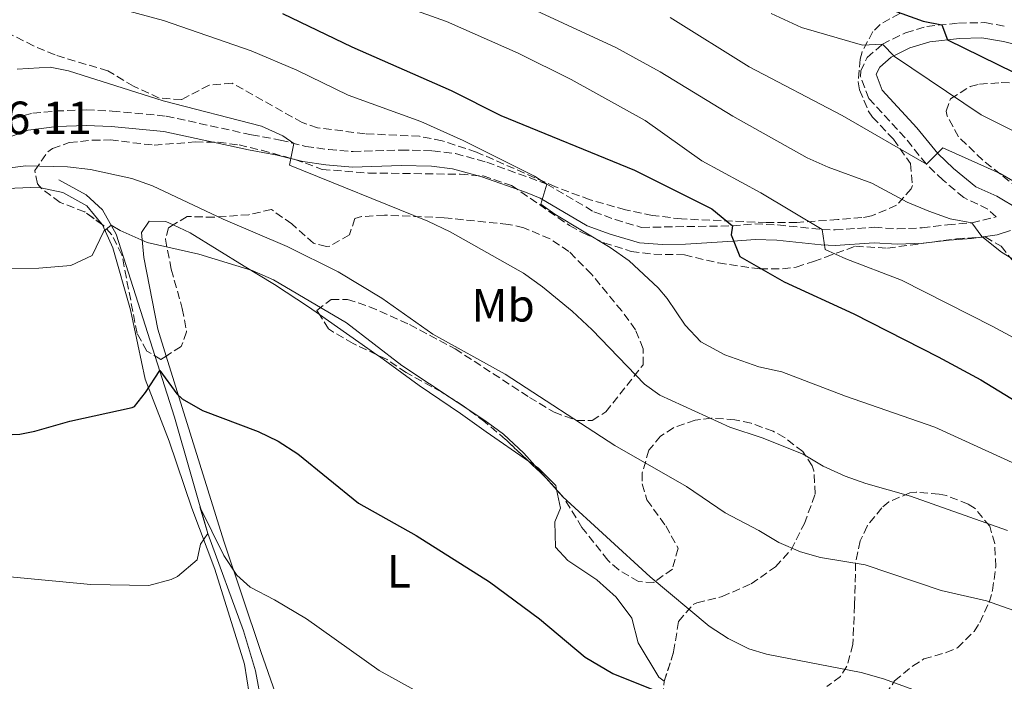
# Model space of a CAD drawing. Units: metres. Extents: x 559633 to 563062, y 4735630 to 4737973.
# Drawn here: x 559749 to 559961, y 4737405 to 4737547 of the extents above; entities that cross this region are included whole.
import ezdxf
from ezdxf.enums import TextEntityAlignment as Align

# ---------------------------------------------------------------- set-up
doc = ezdxf.new("R2010")
doc.units = ezdxf.units.M
doc.header["$MEASUREMENT"] = 0
doc.linetypes.add('DGN Style 3', pattern=[2.435890702152634, 1.739921930109024, -0.6959687720436097])
for name, color, linetype, lineweight in [('Acequia sin especificar', 4, 'Continuous', 0), ('Camino', 7, 'DGN Style 3', 0), ('Cota de punto acotado terreno', 7, 'Continuous', 0), ('Curva de nivel directora', 30, 'Continuous', 30), ('Curva de nivel intermedia', 30, 'Continuous', 0), ('Etiqueta de uso rústico', 92, 'Continuous', 0), ('Línea de cambio de uso (parcela vista)', 92, 'Continuous', 0), ('Margen derecho', 7, 'Continuous', 0), ('Zona arbolada', 92, 'DGN Style 3', 0)]:
    doc.layers.add(name, color=color, linetype=linetype, lineweight=lineweight)
doc.styles.add('Style-Arial', font='arial.ttf')

msp = doc.modelspace()

# ---------------------------------------------------------------- linework, layer by layer
at = {"layer": 'Acequia sin especificar', "color": 4, "linetype": 'Continuous', "lineweight": 0}
msp.add_polyline3d([(559757.4299999997, 4737512.810000001, 832.8899999999995), (559763.3099999996, 4737509.529999999, 832.3699999999953), (559766.8700000001, 4737506.33, 831.4100000000036), (559769.8300000001, 4737501.050000001, 830.1300000000047), (559782.3899999997, 4737461.680000001, 823.4900000000052), (559789.5099999999, 4737436.640000001, 819.1499999999943), (559797.1900000004, 4737415.680000001, 816.8699999999953), (559799.8300000001, 4737407.039999999, 815.8699999999953), (559801.1500000004, 4737399.680000001, 815.029999999999), (559801.79, 4737393.279999999, 813.9900000000052), (559802.3399999999, 4737379.92, 811.8500000000058), (559804.2999999998, 4737369.600000001, 810.0500000000029), (559810.54, 4737344.560000001, 807.529999999999), (559821.4600000001, 4737303.279999999, 802.3899999999995), (559830.1799999997, 4737265.119999999, 797.070000000007), (559839.2599999999, 4737223.680000001, 792.3899999999995), (559838.1799999997, 4737214.960000001, 791.1300000000047), (559836.2199999997, 4737206.08, 790.3899999999995), (559831.1799999997, 4737192.560000001, 788.8099999999977)], dxfattribs=at)
at = {"layer": 'Camino', "color": 7, "linetype": 'DGN Style 3', "lineweight": 0}
msp.add_polyline3d([(559745.1900000006, 4737524.970000001, 837.3899999999995), (559749.8799999978, 4737526.650000001, 837.7100000000065), (559751.8299999969, 4737527.130000002, 837.8300000000019), (559756.8, 4737527.619999999, 838.1199999999953), (559763.3899999994, 4737527.850000001, 838.1999999999972), (559768.9499999983, 4737527.61, 838.6499999999944), (559780.5599999978, 4737526.52, 838.8399999999965), (559798.949999999, 4737522.480000001, 839.0099999999949), (559805.1499999971, 4737521.36, 839.8099999999978), (559810.6299999978, 4737520, 840.1300000000047), (559815.5699999997, 4737519.310000001, 840.3999999999943), (559820.8099999989, 4737518.880000002, 840.6100000000008), (559831.1499999989, 4737519.199999999, 841.2100000000065), (559837.9499999983, 4737519.040000001, 842.029999999999), (559842.8799999991, 4737518.439999999, 842.5399999999937), (559849.6000000003, 4737516.590000001, 843.2599999999949), (559862.5300000008, 4737511.890000001, 844.7299999999962), (559872.6700000018, 4737505.92, 845.1699999999984), (559877.2399999984, 4737504.220000002, 846.2400000000052), (559882.9800000004, 4737502.550000002, 847.3099999999978), (559902.5100000015, 4737502.880000004, 850.0099999999949), (559907.3599999996, 4737503.28, 851.1399999999995), (559912.3299999984, 4737503.080000003, 852.5899999999967), (559921.8599999992, 4737502.090000002, 855.5599999999978), (559924.6299999986, 4737502, 856.1499999999943), (559933.0700000009, 4737502.560000001, 856.4900000000055), (559938.0300000008, 4737502.240000002, 857.0200000000042), (559943.3700000006, 4737502.460000004, 857.429999999993), (559948.8700000015, 4737503.119999999, 858.0099999999949), (559954.1099999985, 4737503.52, 859.3699999999953), (559959.3099999975, 4737504.800000001, 860.9900000000055), (559957.5500000007, 4737506.480000001, 862.2299999999962), (559952.3500000016, 4737508.960000002, 863.529999999999), (559947.9100000003, 4737512.720000002, 864.7500000000002), (559944.3000000004, 4737516.170000001, 864.9900000000052), (559939.7099999995, 4737521.840000002, 865.9700000000012), (559931.9099999986, 4737530.320000002, 867.850000000006), (559930.1200000005, 4737535.060000001, 868.5299999999987), (559930.1499999973, 4737536.24, 868.75), (559931.550000001, 4737539.119999999, 869.4100000000036), (559934.8299999977, 4737542, 870.2899999999937), (559939.829999998, 4737544.480000001, 872.5700000000071), (559944.4200000011, 4737545.800000003, 874.050000000003), (559951.1900000015, 4737546.560000001, 875.4499999999972), (559956.9099999992, 4737546.640000001, 876.850000000006), (559961.6599999989, 4737545.810000001, 878.1699999999984)], dxfattribs=at)
at = {"layer": 'Curva de nivel directora', "color": 30, "linetype": 'Continuous', "lineweight": 30, "flags": 128}
for points, elevation in [([(559936.2299999992, 4737549.600000001), (559943.5899999996, 4737546.960000004), (559947.6399999998, 4737546.16), (559948.8400000001, 4737542.95), (559977.5699999989, 4737528.869999999), (559995.7499999999, 4737518.640000001), (560011.2699999987, 4737509.04), (560024.6699999986, 4737503.28), (560073.029999999, 4737479.680000002), (560098.9999999995, 4737467.83)], 875.0000000000002), ([(559805.6299999999, 4737548.640000002), (559820.5599999987, 4737541.430000001), (559841.9200000003, 4737532.060000001), (559852.629999999, 4737526.640000001), (559881.4699999995, 4737514.880000001), (559898.1100000005, 4737506.53), (559902.5099999993, 4737502.880000004), (559902.23, 4737500.960000004), (559904.1499999999, 4737496.300000003), (559913.6499999994, 4737490.79), (559928.7100000001, 4737483.920000002), (559946.8699999988, 4737474.640000001), (559956.0300000008, 4737469.680000002), (559969.3300000001, 4737461.600000001), (560007.109999999, 4737443.84), (560022.5899999999, 4737436.000000002), (560029.0299999994, 4737433.12), (560055.3499999987, 4737417.520000001), (560061.1099999989, 4737413.320000002), (560063.3899999986, 4737415.680000002), (560080.6699999989, 4737411.119999999), (560083.4200000004, 4737410.230000002)], 850.0000000000002), ([(559744.0700000006, 4737457.77), (559749.0399999995, 4737458.04), (559752.2699999993, 4737458.65), (559759.8299999987, 4737460.810000002), (559773.230000001, 4737463.750000001), (559773.7499999994, 4737464.000000002), (559776.15, 4737466.960000001), (559779.1799999987, 4737471.730000001), (559782.86, 4737466.699999999), (559784.0299999992, 4737465.600000001), (559788.3799999988, 4737463.140000001), (559800.3999999994, 4737458.550000003), (559804.709999999, 4737456.480000001), (559808.9299999991, 4737453.800000003), (559821.969999999, 4737443.12), (559834.4399999991, 4737436.16), (559850.2300000006, 4737426.2), (559860.9699999985, 4737418.210000002), (559870.8300000001, 4737410), (559876.7499999988, 4737406.480000001), (559888.7800000008, 4737401.670000001)], 825.0000000000001)]:
    msp.add_lwpolyline(points, dxfattribs=dict(at, elevation=elevation))
at = {"layer": 'Curva de nivel intermedia', "color": 30, "linetype": 'Continuous', "lineweight": 0, "flags": 128}
for points, elevation in [([(559793.2400000002, 4737563.869999999), (559840.9500000002, 4737546.88), (559856.3500000006, 4737540.08), (559867.7900000003, 4737534.4), (559883.7100000014, 4737525.599999999), (559895.9300000012, 4737516.890000001), (559908.6700000018, 4737510.009999998), (559921.8600000015, 4737502.09), (559922.4699999995, 4737497.76), (559926.950000001, 4737495.759999999), (559938.9500000017, 4737491.199999999), (559958.6300000002, 4737481.219999999), (559976.2500000001, 4737471.639999999)], 855.0000000000002), ([(559854.7400000012, 4737551.84), (559877.4000000014, 4737541.27), (559886.9300000002, 4737536.079999999), (559902.5899999997, 4737526.48), (559918.5900000014, 4737517.519999999), (559923.1500000012, 4737515.489999999), (559932.5600000012, 4737512.050000002), (559940.1900000023, 4737507.999999999), (559944.8100000002, 4737506.060000001), (559949.4300000002, 4737504.4), (559954.1100000007, 4737503.52), (559956.2699999998, 4737500.560000001), (559960.51, 4737497.239999998), (559964.92, 4737494.480000001)], 859.9999999999999), ([(559770.6900000017, 4737549.600000001), (559779.99, 4737547.079999999), (559798.9100000008, 4737540.560000001), (559808.720000001, 4737536.380000001), (559819.7899999997, 4737531.039999999), (559835.4300000014, 4737525.359999999), (559844.530000001, 4737521.24), (559859.8799999999, 4737513.569999999), (559862.5300000008, 4737511.890000001), (559861.2300000022, 4737507.519999999), (559864.3100000002, 4737505.359999999), (559876.2300000002, 4737498.24), (559880.2800000004, 4737495.320000002), (559886.520000001, 4737489.500000001), (559888.4700000001, 4737487.199999998), (559892.3500000003, 4737481.519999999), (559895.7500000001, 4737477.859999999), (559900.8700000008, 4737475.07), (559908.1900000012, 4737472.48), (559913.150000001, 4737471.439999998), (559926.8700000005, 4737466.160000001), (559946.110000001, 4737459.520000001), (559975.2000000018, 4737446.21)], 845.0000000000002), ([(559889.1500000019, 4737547.759999998), (559906.1000000013, 4737537.15), (559926.1599999997, 4737526.649999999), (559944.3000000004, 4737516.169999998), (559947.8299999998, 4737519.680000001), (559960.1600000013, 4737514.159999999), (559977.3900000001, 4737504.159999999)], 865), ([(559910.850000001, 4737548.619999999), (559917.3900000011, 4737545.57), (559930.5499999997, 4737541.759999999), (559934.8300000001, 4737542), (559937.4299999995, 4737539.359999998), (559956.1100000012, 4737526.800000001), (559976.8300000012, 4737516.400000001)], 870.0000000000002), ([(559748.4699999995, 4737536.649999999), (559755.5500000007, 4737537.05), (559759.5500000016, 4737536.249999999), (559779.9499999998, 4737529.83), (559801.1100000005, 4737524.32), (559805.67, 4737522.269999999), (559808.0900000008, 4737520.63), (559807.150000002, 4737515.92), (559836.9500000014, 4737503.92), (559841.7100000001, 4737501.600000001), (559857.5300000008, 4737492.679999999), (559861.5899999999, 4737489.749999999), (559867.9900000015, 4737484.480000001), (559872.35, 4737480.48), (559883.5900000007, 4737468.800000001), (559886.9099999999, 4737466.4), (559901.9900000007, 4737459.520000001), (559908.9199999998, 4737457.249999999), (559917.7500000009, 4737453.680000001), (559922.0500000014, 4737451.130000002), (559926.7800000011, 4737448.960000001), (559931.2300000014, 4737447.359999998), (559940.8800000006, 4737444.679999999), (559961.7500000005, 4737437.28)], 840), ([(559741.7900000009, 4737514.729999999), (559750.3100000013, 4737515.769999999), (559759.3100000002, 4737515.609999999), (559764.27, 4737514.999999999), (559773.2000000018, 4737513.100000001), (559777.5899999995, 4737511.52), (559792.8300000011, 4737504.319999999), (559806.6400000001, 4737498.460000001), (559817.5900000003, 4737492.960000001), (559827.0400000006, 4737487.289999997), (559837.9900000008, 4737479.519999999), (559853.5499999998, 4737470.96), (559877.1900000013, 4737455.600000001), (559892.67, 4737446.719999999), (559900.9300000012, 4737441.09), (559908.2300000014, 4737437.28), (559912.5499999997, 4737434.640000001), (559917.1600000008, 4737432.689999999), (559921.5100000005, 4737431.439999999), (559931.1100000007, 4737429.84), (559947.47, 4737424.32), (559957.2700000012, 4737422.080000001), (559970.2500000009, 4737417.539999999)], 835), ([(559739.8100000004, 4737493.649999999), (559753.15, 4737493.77), (559760.0700000001, 4737494.330000001), (559764.6299999999, 4737496.49), (559767.1500000012, 4737501.720000001), (559768.7300000014, 4737503.01), (559770.6300000013, 4737501.850000001), (559776.4699999996, 4737499.279999999), (559787.6299999999, 4737496.77), (559799.0700000018, 4737493.279999998), (559803.6699999997, 4737491.279999999), (559819.3899999995, 4737481.999999999), (559831.3099999998, 4737472.8), (559849.2300000015, 4737460.959999999), (559853.2500000005, 4737457.989999999), (559857.5900000011, 4737453.9), (559865.990000001, 4737444.48), (559884.8300000012, 4737427.310000001), (559897.5100000014, 4737416.689999999), (559901.5900000005, 4737414.000000001), (559906.0900000001, 4737411.740000002), (559909.8699999999, 4737410.640000002), (559930.2900000003, 4737406.66), (559935.0300000012, 4737405.279999999), (559953.6300000001, 4737398.56)], 830.0000000000001), ([(559737.7800000008, 4737428.130000002), (559764.3500000006, 4737425.609999998), (559776.8699999999, 4737425.439999998), (559781.6599999997, 4737426.699999998), (559783.0299999999, 4737427.359999998), (559787.27, 4737430.960000001), (559787.9900000021, 4737434.32), (559789.5099999997, 4737436.640000001), (559787.810000001, 4737442.329999999), (559792.9899999999, 4737431.84), (559795.7999999995, 4737427.65), (559798.6300000015, 4737425.039999999), (559803.910000001, 4737422.32), (559810.7900000009, 4737418.240000002), (559826.4700000007, 4737407.119999998), (559840.8699999996, 4737399.119999999)], 820.0000000000001)]:
    msp.add_lwpolyline(points, dxfattribs=dict(at, elevation=elevation))
at = {"layer": 'Línea de cambio de uso (parcela vista)', "color": 92, "linetype": 'Continuous', "lineweight": 0, "extrusion": (-0.02715112293605795, 0.01899867399719169, 0.9994507826349729), "elevation": 75636.41290048105, "flags": 128}
msp.add_lwpolyline([(-4202526.902492996, -2256145.172970398), (-4202526.902492995, -2256130.11477056)], dxfattribs=at)
at = {"layer": 'Línea de cambio de uso (parcela vista)', "color": 92, "linetype": 'Continuous', "lineweight": 0}
for points in [[(559636.8799999999, 4737456.730000001, 828.279999999999), (559640.5099999999, 4737459.130000001, 828.6499999999943), (559644.3899999997, 4737463.289999999, 829.7700000000042), (559648.5099999999, 4737468.810000001, 830.8099999999977), (559654.5499999998, 4737474.17, 832.0099999999949), (559659.3899999997, 4737477.050000001, 832.4499999999972), (559667.4299999997, 4737481.210000001, 831.6100000000006), (559695.1900000004, 4737492.25, 831.9900000000052), (559711.5499999998, 4737500.25, 832.9499999999972), (559717.1500000004, 4737502.65, 833.0500000000029), (559729.3899999997, 4737507.130000001, 832.9700000000012), (559735.6299999999, 4737508.730000001, 832.9499999999972), (559747.9500000002, 4737510.970000001, 832.9100000000036), (559753.0700000003, 4737511.210000001, 832.8099999999977), (559753.6013000002, 4737511.0964, 832.7917000000016)], [(559753.6013000002, 4737511.0964, 832.7917000000016), (559758.3099999996, 4737510.09, 832.6300000000047), (559763.4699999997, 4737507.210000001, 832.2100000000065), (559766.8020000001, 4737503.164000001, 831.2976999999955)], [(559766.8020000001, 4737503.164000001, 831.2976999999955), (559766.8300000001, 4737503.130000001, 831.2899999999936), (559769.0700000003, 4737498.17, 830.3500000000058), (559772.9100000003, 4737484.800000001, 827.8699999999953), (559776.0300000003, 4737469.84, 824.8899999999995), (559781.1900000004, 4737456.480000001, 823.6900000000023), (559786.0700000003, 4737442.08, 821.9700000000012), (559791.0700000003, 4737428.960000001, 819.570000000007), (559797.4699999997, 4737408.480000001, 816.25), (559798.4699999997, 4737402.16, 815.529999999999), (559800.0700000003, 4737389.119999999, 813.529999999999), (559800.7800000003, 4737375.439999999, 812.2100000000065), (559803.8600000005, 4737361.76, 810.429999999993), (559806.7800000003, 4737350.960000001, 808.4700000000012), (559811.9800000004, 4737331.92, 806.429999999993), (559814.4199999999, 4737325.039999999, 805.3500000000058), (559815.0199999996, 4737322.960000001, 805.3899999999995), (559813.7400000002, 4737319.279999999, 805.3699999999953), (559811.54, 4737319.279999999, 805.429999999993), (559802.2599999999, 4737323.680000001, 806.1699999999983), (559785.8200000003, 4737333.199999999, 806.0899999999965), (559761.4600000001, 4737344.970000001, 807.75), (559737.54, 4737357.210000001, 808.929999999993)], [(559780.5964000003, 4737474.829100001, 826.198000000004), (559778.79, 4737480.640000001, 827.029999999999), (559775.79, 4737496.08, 830.8300000000019), (559775.2699999996, 4737501.439999999, 831.5899999999965), (559776.9100000003, 4737503.92, 831.7100000000065), (559780.5099999999, 4737503.84, 831.7100000000065), (559782.0959000001, 4737503.089400001, 831.6978999999993)], [(559782.0959000001, 4737503.089400001, 831.6978999999993), (559785.75, 4737501.359999999, 831.6699999999983), (559797.3899999997, 4737494.16, 830.570000000007), (559803.9100000003, 4737490.24, 830.429999999993), (559811.1900000004, 4737485.439999999, 830.429999999993), (559813.5997000001, 4737483.753900001, 830.5274999999965)], [(559837.3680999996, 4737376.578700001, 815.8120000000055), (559835.2300000004, 4737376.480000001, 815.5899999999965), (559830.4699999997, 4737377.439999999, 815.0899999999965), (559823.9100000003, 4737381.92, 815.4100000000036), (559809.5099999999, 4737392.880000001, 815.8899999999995), (559805.7100000001, 4737397.600000001, 816.429999999993), (559800.9900000002, 4737411.199999999, 818.1900000000023), (559792.9900000002, 4737434.960000001, 820.4900000000052), (559780.5964000003, 4737474.829100001, 826.198000000004)], [(559825.9305999996, 4737475.125499999, 831.0265000000073), (559826.5099999999, 4737474.720000001, 831.0500000000029), (559835.0300000003, 4737468.480000001, 830.929999999993), (559843.9900000002, 4737462.480000001, 830.8899999999995), (559849.4699999997, 4737458.480000001, 830.8099999999977), (559858.5776000004, 4737452.214500001, 829.8733999999968)], [(559858.5776000004, 4737452.214500001, 829.8733999999968), (559860.75, 4737450.720000001, 829.6499999999943), (559864.4699999997, 4737446.960000001, 829.4900000000052), (559864.6623999998, 4737446.0573, 829.3678999999976)], [(559864.6623999998, 4737446.0573, 829.3678999999976), (559865.5099999999, 4737442.08, 828.8300000000019), (559864.2699999996, 4737439.119999999, 828.25), (559864.4299999997, 4737433.680000001, 827.3699999999953), (559867.1100000005, 4737430.800000001, 826.9700000000012), (559873.3099999996, 4737426.640000001, 826.4900000000052), (559877.4699999997, 4737422.880000001, 826.2100000000065), (559880.8700000001, 4737418.4, 826.25), (559882.2300000004, 4737413.039999999, 825.6300000000047), (559886.7100000001, 4737405.680000001, 825.070000000007), (559887.8485000003, 4737404.778000001, 825.0764999999956)]]:
    msp.add_polyline3d(points, dxfattribs=at)
at = {"layer": 'Margen derecho', "color": 7, "linetype": 'Continuous', "lineweight": 0}
for points in [[(559964.2600000006, 4737506.380000001, 861.6600000000036), (559959.4599999995, 4737509.26, 862.2299999999962), (559954.9699999989, 4737511.250000001, 863.300000000003), (559950.140000001, 4737515.2, 864.7500000000002), (559946.7600000014, 4737518.430000001, 864.9900000000052), (559942.2300000007, 4737524.020000001, 865.9700000000012), (559934.800000001, 4737532.100000001, 867.850000000006), (559933.5, 4737535.520000001, 868.5299999999987), (559934.2499999988, 4737537.060000001, 869.4100000000036), (559936.6999999986, 4737539.210000001, 870.2899999999937), (559940.7399999975, 4737541.250000002, 872.429999999993), (559945.0699999994, 4737542.53, 874.050000000003), (559951.3999999971, 4737543.240000002, 875.4499999999972), (559956.2299999996, 4737543.340000002, 876.7400000000055), (559960.9400000013, 4737542.550000001, 878.1699999999984), (559965.7399999981, 4737541.390000001, 878.9700000000014)], [(559746.3700000007, 4737521.850000001, 837.3899999999995), (559750.85, 4737523.450000001, 837.7100000000065), (559757.0199999991, 4737524.290000001, 838.1199999999953), (559763.3700000015, 4737524.52, 838.1999999999972), (559768.7199999981, 4737524.28, 838.6499999999944), (559780.0500000004, 4737523.230000001, 838.8399999999965), (559798.2899999995, 4737519.220000002, 839.0099999999949), (559804.4499999996, 4737518.110000002, 839.8099999999978), (559809.9899999985, 4737516.730000001, 840.1300000000047), (559814.9400000017, 4737516.03, 840.3800000000047), (559820.7199999974, 4737515.550000002, 840.6100000000008), (559831.16, 4737515.869999999, 841.2100000000065), (559837.7100000014, 4737515.720000002, 842.029999999999), (559842.230000001, 4737515.170000002, 842.5399999999937), (559848.5900000001, 4737513.41, 843.2599999999949), (559857.98, 4737510.140000001, 844.3500000000058), (559861.1099999994, 4737508.870000001, 844.7299999999962), (559871.2300000001, 4737502.910000003, 845.1699999999984), (559876.199999999, 4737501.060000001, 846.2400000000052), (559882.5300000012, 4737499.210000004, 847.3099999999978), (559887.4499999987, 4737498.850000001, 848.0000000000002), (559892.4299999987, 4737498.900000001, 848.6199999999953), (559902.6700000024, 4737499.550000002, 850.0099999999949), (559907.4299999989, 4737499.940000001, 851.1399999999995), (559912.0899999993, 4737499.76, 852.5899999999967), (559921.6400000001, 4737498.77, 855.5599999999978), (559924.6900000012, 4737498.670000002, 856.1499999999943), (559933.0700000009, 4737499.230000001, 856.4900000000055), (559937.9999999995, 4737498.91, 857.0200000000042), (559943.6400000011, 4737499.140000001, 857.429999999993), (559949.190000001, 4737499.810000001, 858.0099999999949), (559954.0300000003, 4737500.170000001, 859.2599999999949), (559959.530000001, 4737500.949999999, 860.0599999999978), (559962.3999999987, 4737501.87, 860.9900000000055)]]:
    msp.add_polyline3d(points, dxfattribs=at)
at = {"layer": 'Zona arbolada', "color": 92, "linetype": 'DGN Style 3', "lineweight": 0, "extrusion": (0.2147026075576473, 0.1714198123753339, 0.9615186104455556), "elevation": 933097.9091897963, "flags": 128}
msp.add_lwpolyline([(3352881.895855207, -3262568.859810831), (3352885.019662514, -3262568.695655514), (3352890.50408054, -3262567.909821085)], dxfattribs=at)
at = {"layer": 'Zona arbolada', "color": 92, "linetype": 'DGN Style 3', "lineweight": 0}
for points in [[(559938.5499999998, 4737548.640000001, 874.6999999999971), (559934.3799999999, 4737546.27, 873.529999999999), (559932.79, 4737544.720000001, 873.0399999999937), (559930.4600000001, 4737540.380000001, 871.9700000000012), (559930.0300000003, 4737538.800000001, 871.6000000000058), (559929.5999999996, 4737533.92, 870.4199999999984), (559929.9100000003, 4737532.16, 870), (559931.79, 4737527.65, 868.9499999999971), (559932.7100000001, 4737526.32, 868.6000000000058), (559937.1900000004, 4737521.52, 866.9600000000064), (559940.9100000003, 4737516.32, 865.2400000000052), (559941.3099999996, 4737511.550000001, 863.6399999999995), (559941.0300000003, 4737510.880000001, 863.3999999999943), (559937.8899999997, 4737507.32, 861.8999999999943), (559932.4900000002, 4737505, 860.7100000000064), (559930.3899999997, 4737504.640000001, 860.2599999999949), (559925.2300000004, 4737504.24, 858.2200000000012), (559916.3899999997, 4737503.600000001, 857.0599999999978), (559909.8300000001, 4737503.600000001, 856.5800000000017), (559891.5800000001, 4737504.359999999, 854.6399999999995), (559885.3099999996, 4737505.109999999, 853.8699999999953), (559879.4699999997, 4737506.350000001, 853.0899999999965), (559871.8700000001, 4737508.480000001, 851.8800000000047), (559864.4299999997, 4737511.279999999, 850.179999999993), (559847.4400000004, 4737518.74, 848.9700000000012), (559840.0300000003, 4737521.199999999, 848.300000000003), (559835.1299999999, 4737522.16, 848.0099999999949), (559823.4299999997, 4737522.720000001, 846.8600000000006), (559813.1699999999, 4737523.980000001, 846.0599999999978), (559809.8700000001, 4737525.119999999, 845.8200000000071), (559794.79, 4737533.600000001, 845.6399999999995), (559789.8099999996, 4737533.180000001, 845.6399999999995), (559783.8700000001, 4737530.08, 845.6399999999995), (559779.0300000003, 4737530.4, 845.6399999999995), (559773.5499999998, 4737532.970000001, 845.6399999999995), (559767.9900000002, 4737536.25, 845.6399999999995), (559756.6299999999, 4737539.689999999, 845.6399999999995), (559752.0300000003, 4737541.619999999, 846.1399999999995), (559744.0300000003, 4737545.689999999, 849.0399999999937)], [(559938.5499999998, 4737548.640000001, 874.6999999999971), (559934.3799999999, 4737546.27, 873.529999999999), (559932.79, 4737544.720000001, 873.0399999999937), (559930.4600000001, 4737540.380000001, 871.9700000000012), (559930.0300000003, 4737538.800000001, 871.6000000000058), (559929.5999999996, 4737533.92, 870.4199999999984), (559929.9100000003, 4737532.16, 870), (559931.79, 4737527.65, 868.9499999999971), (559932.7100000001, 4737526.32, 868.6000000000058), (559937.1900000004, 4737521.52, 866.9600000000064), (559940.9100000003, 4737516.32, 865.2400000000052), (559941.3099999996, 4737511.550000001, 863.6399999999995), (559941.0300000003, 4737510.880000001, 863.3999999999943), (559937.8899999997, 4737507.32, 861.8999999999943), (559932.4900000002, 4737505, 860.7100000000064), (559930.3899999997, 4737504.640000001, 860.2599999999949), (559925.2300000004, 4737504.24, 858.2200000000012), (559916.3899999997, 4737503.600000001, 857.0599999999978), (559909.8300000001, 4737503.600000001, 856.5800000000017), (559891.5800000001, 4737504.359999999, 854.6399999999995), (559885.3099999996, 4737505.109999999, 853.8699999999953), (559879.4699999997, 4737506.350000001, 853.0899999999965), (559871.8700000001, 4737508.480000001, 851.8800000000047), (559864.4299999997, 4737511.279999999, 850.179999999993), (559847.4400000004, 4737518.74, 848.9700000000012), (559840.0300000003, 4737521.199999999, 848.300000000003), (559835.1299999999, 4737522.16, 848.0099999999949), (559823.4299999997, 4737522.720000001, 846.8600000000006), (559813.1699999999, 4737523.980000001, 846.0599999999978), (559809.8700000001, 4737525.119999999, 845.8200000000071), (559794.79, 4737533.600000001, 845.6399999999995), (559789.8099999996, 4737533.180000001, 845.6399999999995), (559783.8700000001, 4737530.08, 845.6399999999995), (559779.0300000003, 4737530.4, 845.6399999999995), (559773.5499999998, 4737532.970000001, 845.6399999999995), (559767.9900000002, 4737536.25, 845.6399999999995), (559756.6299999999, 4737539.689999999, 845.6399999999995), (559752.0300000003, 4737541.619999999, 846.1399999999995), (559744.0300000003, 4737545.689999999, 849.0399999999937)], [(559965.9500000002, 4737509.439999999, 872.3899999999995), (559956.4299999997, 4737517.039999999, 873.8300000000017), (559951.1900000004, 4737522.08, 874.7100000000064), (559948.7999999998, 4737526.529999999, 875.3899999999995), (559948.5499999998, 4737527.600000001, 875.550000000003), (559949.5099999999, 4737530.24, 875.9499999999971), (559953.75, 4737532.92, 876.9700000000012), (559955.75, 4737533.359999999, 877.3699999999953), (559960.4299999997, 4737533.76, 878.0099999999949), (559965.3899999997, 4737533.550000001, 878.5899999999965)], [(559965.9500000002, 4737509.439999999, 872.3899999999995), (559956.4299999997, 4737517.039999999, 873.8300000000017), (559951.1900000004, 4737522.08, 874.7100000000064), (559948.7999999998, 4737526.529999999, 875.3899999999995), (559948.5499999998, 4737527.600000001, 875.550000000003), (559949.5099999999, 4737530.24, 875.9499999999971), (559953.75, 4737532.92, 876.9700000000012), (559955.75, 4737533.359999999, 877.3699999999953), (559960.4299999997, 4737533.76, 878.0099999999949)], [(559960.4299999997, 4737533.76, 878.0099999999949), (559965.3899999997, 4737533.550000001, 878.5899999999965)], [(559887.8300000001, 4737404.720000001, 830.529999999999), (559889.8700000001, 4737411.119999999, 831.6499999999943), (559890.9100000003, 4737417.680000001, 833.8500000000058), (559894.0700000003, 4737421.289999999, 835.3399999999965), (559894.8700000001, 4737421.680000001, 835.570000000007), (559900.3099999996, 4737423.039999999, 836.4499999999972), (559906.5499999998, 4737425.76, 837.2100000000065), (559911.79, 4737429.439999999, 837.6499999999943), (559915.1500000004, 4737433.109999999, 838.1499999999943), (559918.0300000003, 4737438.74, 838.570000000007), (559920.3499999996, 4737445.119999999, 839.3300000000017), (559920.0899999999, 4737450.09, 839.7200000000012), (559919.7100000001, 4737451.199999999, 839.8099999999978), (559917.7100000001, 4737454.24, 840.1699999999984), (559913.75, 4737457.32, 840.4400000000023), (559911.2699999996, 4737458.640000001, 840.4100000000036), (559906.5300000003, 4737460.350000001, 840.1199999999953), (559903.0300000003, 4737461.119999999, 839.8500000000058), (559898.0499999998, 4737461.460000001, 839.4400000000023), (559894.5099999999, 4737461.039999999, 839.1300000000047), (559889.8700000001, 4737459.4, 838.6199999999953), (559887.0700000003, 4737457.600000001, 838.2899999999936), (559884.5499999998, 4737454.560000001, 837.929999999993), (559883.0800000001, 4737449.66, 837.6499999999943), (559883.0700000003, 4737447.279999999, 837.6100000000006), (559884.1100000005, 4737443.84, 837.6499999999943), (559888.1900000004, 4737438.24, 837.8899999999995), (559890.8300000001, 4737433.439999999, 837.6499999999943), (559889.5899999999, 4737428.960000001, 836.7299999999959), (559885.5899999999, 4737426.07, 835.8800000000047), (559882.3099999996, 4737426.24, 835.3899999999995), (559878.0300000003, 4737428.77, 834.6999999999972), (559875.6699999999, 4737430.880000001, 834.2899999999936), (559870.1100000005, 4737437.92, 833.6100000000006), (559866.2699999996, 4737444.24, 833.429999999993), (559862.5899999999, 4737448.4, 833.5099999999949), (559853.6699999999, 4737456.880000001, 833.9900000000052), (559849.2300000004, 4737460.640000001, 834.1900000000023), (559844.5499999998, 4737464.08, 834.1900000000023), (559839.9100000003, 4737467.039999999, 834.1100000000006), (559832.2699999996, 4737471.279999999, 834.070000000007), (559828.1399999997, 4737474.08, 834.3999999999943), (559820.8700000001, 4737477.52, 835.4900000000052), (559816.5999999996, 4737479.980000001, 836.1300000000047), (559815.5499999998, 4737480.720000001, 836.2899999999936), (559813.0300000003, 4737484.640000001, 836.6499999999943), (559816.1100000005, 4737487.039999999, 836.7299999999959), (559819.6299999999, 4737487.039999999, 837.1300000000047), (559824.3499999996, 4737485.470000001, 837.570000000007), (559833, 4737481.600000001, 838.2700000000042), (559842.7999999998, 4737476.390000001, 838.9100000000036), (559858.8300000001, 4737465.92, 839.050000000003), (559864.1500000004, 4737462.720000001, 839.2299999999959), (559868.9800000004, 4737460.939999999, 839.6399999999995), (559872.3099999996, 4737460.960000001, 839.929999999993), (559875.2300000004, 4737462.800000001, 840.1499999999943), (559883.3099999996, 4737472.960000001, 842.029999999999), (559883.3099999996, 4737476.4, 842.6300000000047), (559881.6299999999, 4737480.480000001, 843.2700000000042), (559878.7000000002, 4737484.539999999, 843.75), (559872.1500000004, 4737492.480000001, 844.7100000000064), (559867.3099999996, 4737497.359999999, 845.550000000003), (559863.25, 4737500.07, 846.7200000000012), (559857.5700000003, 4737502.480000001, 846.6499999999943), (559854.2699999996, 4737503.199999999, 846.3500000000058), (559840.4199999999, 4737504.609999999, 845.2299999999959), (559827.5899999999, 4737505.199999999, 845.0099999999949), (559822.6699999999, 4737504.869999999, 844.2599999999949), (559821.2300000004, 4737504.480000001, 843.9100000000036), (559820.0300000003, 4737500.960000001, 842.9100000000036), (559815.8499999996, 4737498.52, 841.3699999999953), (559815.0700000003, 4737498.4, 841.1499999999943), (559812.3099999996, 4737499.119999999, 840.6499999999943), (559807.6299999999, 4737503.279999999, 839.8699999999953), (559803.2300000004, 4737506.4, 838.9499999999971), (559798.3499999996, 4737505.279999999, 838.1300000000047), (559790.8700000001, 4737504.720000001, 836.1300000000047), (559785.1100000005, 4737504.880000001, 835.0099999999949), (559781.0700000003, 4737502.480000001, 834.070000000007), (559780.3899999997, 4737500, 833.3699999999953), (559781.6699999999, 4737493.52, 832.2700000000042), (559784.0300000003, 4737485.039999999, 831.3099999999977), (559784.9800000004, 4737480.060000001, 830.9799999999959), (559783.79, 4737476.880000001, 831.0899999999965), (559779.4299999997, 4737474.08, 832.0099999999949), (559776.4299999997, 4737475.92, 832.4499999999972), (559774.3099999996, 4737479.680000001, 832.929999999993), (559771.0300000003, 4737496.65, 835.5500000000029), (559768.8600000005, 4737500.970000001, 836.6300000000047), (559767.0700000003, 4737502.970000001, 837.2100000000065), (559763.0499999998, 4737505.880000001, 837.8899999999995), (559757.7100000001, 4737507.930000001, 839.7700000000042), (559753.7999999998, 4737510.869999999, 840.4199999999984), (559752.8700000001, 4737511.930000001, 840.6300000000047), (559752.2699999996, 4737514.810000001, 841.2100000000064), (559755.0999999996, 4737518.810000001, 841.9700000000012), (559756.0700000003, 4737519.529999999, 842.1499999999943), (559759.7100000001, 4737520.810000001, 842.8099999999978), (559764.6500000004, 4737521.32, 843.5599999999978), (559768.5499999998, 4737521.369999999, 844.1300000000047), (559777.9900000002, 4737520.24, 845.4100000000036), (559786.8300000001, 4737520.960000001, 846.8899999999995), (559791.7999999998, 4737520.880000001, 847.5800000000017), (559796.2699999996, 4737520.32, 847.7700000000042), (559801.1200000001, 4737519.15, 847.529999999999), (559808.2699999996, 4737517.199999999, 847.2100000000064), (559814.1900000004, 4737515.039999999, 847.0700000000071), (559824.1600000003, 4737514.25, 847.0700000000071), (559843.8700000001, 4737514, 847.050000000003), (559848.8499999996, 4737513.619999999, 847.050000000003), (559854.9199999999, 4737511.59, 847.029999999999), (559867.4699999997, 4737502.960000001, 847.0099999999949), (559870.3099999996, 4737501.359999999, 846.9900000000052), (559874.8499999996, 4737499.25, 847.3399999999965), (559880.75, 4737497.359999999, 848.429999999993), (559885.5999999996, 4737496.77, 849.4900000000052), (559892.1900000004, 4737496.640000001, 850.7899999999937), (559899.5099999999, 4737494.880000001, 852.2700000000042), (559908.4299999997, 4737493.600000001, 853.6699999999984), (559913.3200000003, 4737493.59, 854.6300000000047), (559916.2699999996, 4737494, 855.3300000000017), (559920.0099999999, 4737495.189999999, 858.8099999999978), (559922.5899999999, 4737496.16, 860.5099999999949), (559929.0300000003, 4737498.480000001, 860.550000000003), (559935.9500000002, 4737498.08, 860.550000000003), (559950.79, 4737500.08, 860.550000000003), (559956.9900000002, 4737500.480000001, 860.550000000003), (559960.3899999997, 4737498.480000001, 860.550000000003), (559963.5099999999, 4737494.640000001, 860.550000000003)], [(559756.0700000003, 4737519.529999999, 842.1499999999943), (559759.7100000001, 4737520.810000001, 842.8099999999978), (559764.6500000004, 4737521.32, 843.5599999999978), (559768.5499999998, 4737521.369999999, 844.1300000000047), (559777.9900000002, 4737520.24, 845.4100000000036), (559786.8300000001, 4737520.960000001, 846.8899999999995), (559791.7999999998, 4737520.880000001, 847.5800000000017), (559796.2699999996, 4737520.32, 847.7700000000042), (559801.1200000001, 4737519.15, 847.529999999999), (559808.2699999996, 4737517.199999999, 847.2100000000064), (559814.1900000004, 4737515.039999999, 847.0700000000071), (559824.1600000003, 4737514.25, 847.0700000000071), (559843.8700000001, 4737514, 847.050000000003), (559848.8499999996, 4737513.619999999, 847.050000000003), (559854.9199999999, 4737511.59, 847.029999999999), (559867.4699999997, 4737502.960000001, 847.0099999999949), (559870.3099999996, 4737501.359999999, 846.9900000000052), (559874.8499999996, 4737499.25, 847.3399999999965), (559880.75, 4737497.359999999, 848.429999999993), (559885.5999999996, 4737496.77, 849.4900000000052), (559892.1900000004, 4737496.640000001, 850.7899999999937), (559899.5099999999, 4737494.880000001, 852.2700000000042), (559908.4299999997, 4737493.600000001, 853.6699999999984), (559913.3200000003, 4737493.59, 854.6300000000047), (559916.2699999996, 4737494, 855.3300000000017), (559920.0099999999, 4737495.189999999, 858.8099999999978), (559922.5899999999, 4737496.16, 860.5099999999949), (559929.0300000003, 4737498.480000001, 860.550000000003), (559935.9500000002, 4737498.08, 860.550000000003), (559950.79, 4737500.08, 860.550000000003), (559956.9900000002, 4737500.480000001, 860.550000000003), (559960.3899999997, 4737498.480000001, 860.550000000003), (559963.5099999999, 4737494.640000001, 860.550000000003)], [(559753.6013000002, 4737511.0964, 840.4649000000064), (559752.8700000001, 4737511.930000001, 840.6300000000047), (559752.2699999996, 4737514.810000001, 841.2100000000064), (559755.0999999996, 4737518.810000001, 841.9700000000012), (559756.0700000003, 4737519.529999999, 842.1499999999943)], [(559766.8020000001, 4737503.164000001, 837.2553000000045), (559763.0499999998, 4737505.880000001, 837.8899999999995), (559757.7100000001, 4737507.930000001, 839.7700000000042), (559753.7999999998, 4737510.869999999, 840.4199999999984), (559753.6013000002, 4737511.0964, 840.4649000000064)], [(559868.9800000004, 4737460.939999999, 839.6399999999995), (559872.3099999996, 4737460.960000001, 839.929999999993), (559875.2300000004, 4737462.800000001, 840.1499999999943), (559883.3099999996, 4737472.960000001, 842.029999999999), (559883.3099999996, 4737476.4, 842.6300000000047), (559881.6299999999, 4737480.480000001, 843.2700000000042), (559878.7000000002, 4737484.539999999, 843.75), (559872.1500000004, 4737492.480000001, 844.7100000000064), (559867.3099999996, 4737497.359999999, 845.550000000003), (559863.25, 4737500.07, 846.7200000000012), (559857.5700000003, 4737502.480000001, 846.6499999999943), (559854.2699999996, 4737503.199999999, 846.3500000000058), (559840.4199999999, 4737504.609999999, 845.2299999999959), (559827.5899999999, 4737505.199999999, 845.0099999999949), (559822.6699999999, 4737504.869999999, 844.2599999999949), (559821.2300000004, 4737504.480000001, 843.9100000000036), (559820.0300000003, 4737500.960000001, 842.9100000000036), (559815.8499999996, 4737498.52, 841.3699999999953), (559815.0700000003, 4737498.4, 841.1499999999943), (559812.3099999996, 4737499.119999999, 840.6499999999943), (559807.6299999999, 4737503.279999999, 839.8699999999953), (559803.2300000004, 4737506.4, 838.9499999999971), (559798.3499999996, 4737505.279999999, 838.1300000000047), (559790.8700000001, 4737504.720000001, 836.1300000000047), (559785.1100000005, 4737504.880000001, 835.0099999999949), (559782.0959000001, 4737503.089400001, 834.3086999999941)], [(559780.5964000003, 4737474.829100001, 831.7639000000055), (559779.4299999997, 4737474.08, 832.0099999999949), (559776.4299999997, 4737475.92, 832.4499999999972), (559774.3099999996, 4737479.680000001, 832.929999999993), (559771.0300000003, 4737496.65, 835.5500000000029), (559768.8600000005, 4737500.970000001, 836.6300000000047), (559767.0700000003, 4737502.970000001, 837.2100000000065), (559766.8020000001, 4737503.164000001, 837.2553000000045)], [(559782.0959000001, 4737503.089400001, 834.3086999999941), (559781.0700000003, 4737502.480000001, 834.070000000007), (559780.3899999997, 4737500, 833.3699999999953), (559781.6699999999, 4737493.52, 832.2700000000042), (559784.0300000003, 4737485.039999999, 831.3099999999977), (559784.9800000004, 4737480.060000001, 830.9799999999959), (559783.79, 4737476.880000001, 831.0899999999965), (559780.5964000003, 4737474.829100001, 831.7639000000055)], [(559813.5997000001, 4737483.753900001, 836.5685999999987), (559813.0300000003, 4737484.640000001, 836.6499999999943), (559816.1100000005, 4737487.039999999, 836.7299999999959), (559819.6299999999, 4737487.039999999, 837.1300000000047), (559824.3499999996, 4737485.470000001, 837.570000000007), (559833, 4737481.600000001, 838.2700000000042), (559842.7999999998, 4737476.390000001, 838.9100000000036), (559858.8300000001, 4737465.92, 839.050000000003), (559864.1500000004, 4737462.720000001, 839.2299999999959), (559868.9800000004, 4737460.939999999, 839.6399999999995)], [(559825.9305999996, 4737475.125499999, 834.7312999999995), (559820.8700000001, 4737477.52, 835.4900000000052), (559816.5999999996, 4737479.980000001, 836.1300000000047), (559815.5499999998, 4737480.720000001, 836.2899999999936), (559813.5997000001, 4737483.753900001, 836.5685999999987)], [(559858.5776000004, 4737452.214500001, 833.725900000005), (559853.6699999999, 4737456.880000001, 833.9900000000052), (559849.2300000004, 4737460.640000001, 834.1900000000023), (559844.5499999998, 4737464.08, 834.1900000000023), (559839.9100000003, 4737467.039999999, 834.1100000000006), (559832.2699999996, 4737471.279999999, 834.070000000007), (559828.1399999997, 4737474.08, 834.3999999999943), (559825.9305999996, 4737475.125499999, 834.7312999999995)], [(559887.8485000003, 4737404.778000001, 830.5402000000031), (559889.8700000001, 4737411.119999999, 831.6499999999943), (559890.9100000003, 4737417.680000001, 833.8500000000058), (559894.0700000003, 4737421.289999999, 835.3399999999965), (559894.8700000001, 4737421.680000001, 835.570000000007), (559900.3099999996, 4737423.039999999, 836.4499999999972), (559906.5499999998, 4737425.76, 837.2100000000065), (559911.79, 4737429.439999999, 837.6499999999943), (559915.1500000004, 4737433.109999999, 838.1499999999943), (559918.0300000003, 4737438.74, 838.570000000007), (559920.3499999996, 4737445.119999999, 839.3300000000017), (559920.0899999999, 4737450.09, 839.7200000000012), (559919.7100000001, 4737451.199999999, 839.8099999999978), (559917.7100000001, 4737454.24, 840.1699999999984), (559913.75, 4737457.32, 840.4400000000023), (559911.2699999996, 4737458.640000001, 840.4100000000036), (559906.5300000003, 4737460.350000001, 840.1199999999953), (559903.0300000003, 4737461.119999999, 839.8500000000058), (559898.0499999998, 4737461.460000001, 839.4400000000023), (559894.5099999999, 4737461.039999999, 839.1300000000047), (559889.8700000001, 4737459.4, 838.6199999999953), (559887.0700000003, 4737457.600000001, 838.2899999999936), (559884.5499999998, 4737454.560000001, 837.929999999993), (559883.0800000001, 4737449.66, 837.6499999999943), (559883.0700000003, 4737447.279999999, 837.6100000000006), (559884.1100000005, 4737443.84, 837.6499999999943), (559888.1900000004, 4737438.24, 837.8899999999995), (559890.8300000001, 4737433.439999999, 837.6499999999943), (559889.5899999999, 4737428.960000001, 836.7299999999959), (559885.5899999999, 4737426.07, 835.8800000000047), (559882.3099999996, 4737426.24, 835.3899999999995), (559878.0300000003, 4737428.77, 834.6999999999972), (559875.6699999999, 4737430.880000001, 834.2899999999936), (559870.1100000005, 4737437.92, 833.6100000000006), (559866.2699999996, 4737444.24, 833.429999999993), (559864.6623999998, 4737446.0573, 833.4649000000064)], [(559935.5499999998, 4737402, 835.1699999999983), (559937.4699999997, 4737404.880000001, 835.6900000000023), (559941.3099999996, 4737408.07, 836.3999999999943), (559943.75, 4737409.600000001, 836.7899999999936), (559948.54, 4737410.960000001, 837.2100000000065), (559950.9900000002, 4737412, 837.3699999999953), (559954.5899999999, 4737415.539999999, 837.3800000000047), (559955.8300000001, 4737417.439999999, 837.4499999999972), (559957.8099999996, 4737421.779999999, 838.9600000000064), (559958.5499999998, 4737424.32, 839.6300000000047), (559959.2300000004, 4737429.52, 840.029999999999), (559959.0300000003, 4737434.449999999, 840.5), (559957.9500000002, 4737438.16, 840.8300000000017), (559954.7800000003, 4737442.01, 841.1900000000023), (559953.3099999996, 4737442.960000001, 841.3099999999978), (559948.6299999999, 4737444.77, 841.6399999999995), (559947.0700000003, 4737445.119999999, 841.7299999999959), (559942.0700000003, 4737445.529999999, 841.5399999999937), (559940.75, 4737445.359999999, 841.3899999999995), (559936.25, 4737443.449999999, 840.5599999999978), (559934.7100000001, 4737442.16, 840.3099999999978), (559931.5199999996, 4737438.220000001, 839.8500000000058), (559930.0700000003, 4737435.039999999, 839.550000000003), (559929.0700000003, 4737430.32, 839.1499999999943), (559928.8300000001, 4737421.199999999, 838.5500000000029), (559928.4699999997, 4737412.720000001, 837.1699999999983), (559927.1699999999, 4737408.02, 836.3899999999995), (559925.8300000001, 4737405.84, 836.0099999999949), (559922.8700000001, 4737403.680000001, 835.2299999999959)], [(559935.5499999998, 4737402, 835.1699999999983), (559937.4699999997, 4737404.880000001, 835.6900000000023), (559941.3099999996, 4737408.07, 836.3999999999943), (559943.75, 4737409.600000001, 836.7899999999936), (559948.54, 4737410.960000001, 837.2100000000065), (559950.9900000002, 4737412, 837.3699999999953), (559954.5899999999, 4737415.539999999, 837.3800000000047), (559955.8300000001, 4737417.439999999, 837.4499999999972), (559957.8099999996, 4737421.779999999, 838.9600000000064), (559958.5499999998, 4737424.32, 839.6300000000047), (559959.2300000004, 4737429.52, 840.029999999999), (559959.0300000003, 4737434.449999999, 840.5), (559957.9500000002, 4737438.16, 840.8300000000017), (559954.7800000003, 4737442.01, 841.1900000000023), (559953.3099999996, 4737442.960000001, 841.3099999999978), (559948.6299999999, 4737444.77, 841.6399999999995), (559947.0700000003, 4737445.119999999, 841.7299999999959), (559942.0700000003, 4737445.529999999, 841.5399999999937), (559940.75, 4737445.359999999, 841.3899999999995), (559936.25, 4737443.449999999, 840.5599999999978), (559934.7100000001, 4737442.16, 840.3099999999978), (559931.5199999996, 4737438.220000001, 839.8500000000058), (559930.0700000003, 4737435.039999999, 839.550000000003), (559929.0700000003, 4737430.32, 839.1499999999943), (559928.8300000001, 4737421.199999999, 838.5500000000029), (559928.4699999997, 4737412.720000001, 837.1699999999983), (559927.1699999999, 4737408.02, 836.3899999999995), (559925.8300000001, 4737405.84, 836.0099999999949), (559922.8700000001, 4737403.680000001, 835.2299999999959)], [(559890.8085000003, 4737397.1338, 829.3469000000041), (559890.4100000003, 4737397.279999999, 829.3600000000006), (559888.8700000001, 4737398.560000001, 829.6100000000006), (559887.4699999997, 4737401.52, 830.0899999999965), (559887.8300000001, 4737404.720000001, 830.529999999999), (559887.8485000003, 4737404.778000001, 830.5402000000031)]]:
    msp.add_polyline3d(points, dxfattribs=at)

# ---------------------------------------------------------------- texts
at = {"layer": 'Cota de punto acotado terreno', "color": 7, "linetype": 'Continuous', "lineweight": 0, "style": 'Style-Arial'}
msp.add_text('836.11', height=7.000000000000002, dxfattribs=at).set_placement((559735.4099999998, 4737522.640000001, 836.1100000000006))
at = {"layer": 'Etiqueta de uso rústico', "color": 92, "linetype": 'Continuous', "lineweight": 0, "style": 'Style-Arial'}
for s, p in [('Mb', (559853.1302462413, 4737485.760009999, 837.8800000000047)), ('L', (559830.6914203799, 4737428.480010001, 823.3899999999995))]:
    msp.add_text(s, height=7.000000000000002, dxfattribs=at).set_placement(p, align=Align.MIDDLE_CENTER)

doc.saveas('drawing.dxf')
